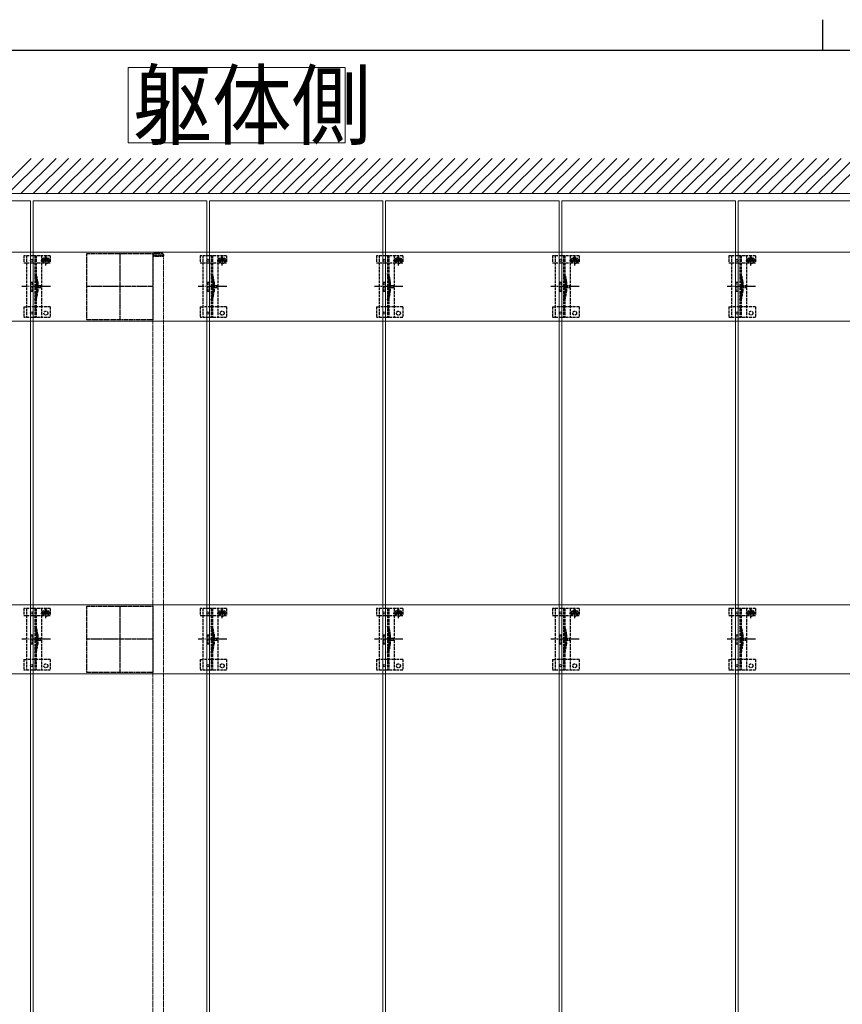
# Model space of a CAD drawing. Units: millimetres. Extents: x 175 to 5796, y 50 to 4056.
# Drawn here: x 2029 to 2963, y 2940 to 4056 of the extents above; entities that cross this region are included whole.
import ezdxf

# ---------------------------------------------------------------- set-up
doc = ezdxf.new("R2010")
doc.units = ezdxf.units.MM
doc.linetypes.add('YCENTER_1', pattern=[13, 10, -1, 1, -1])
doc.linetypes.add('YHIDDEN_1', pattern=[4, 3, -1])
for name, color, linetype, lineweight in [('FRAME', 3, 'Continuous', 30), ('USER1', 3, 'Continuous', 13), ('YKK_11', 7, 'Continuous', 30), ('YKK_11E', 7, 'Continuous', 13), ('YKK_12', 2, 'Continuous', 13), ('YKK_13', 4, 'Continuous', 30), ('YSS_K', 3, 'Continuous', 13)]:
    doc.layers.add(name, color=color, linetype=linetype, lineweight=lineweight)
doc.styles.add('text-b', font='extslim2.shx', dxfattribs={"width": 0.8, "bigfont": 'extfont2.shx'})

msp = doc.modelspace()

# ---------------------------------------------------------------- linework, layer by layer
at = {"layer": 'FRAME'}
for p, q in [((2940, 4056.5), (2940, 4021.5)), ((5670, 4021.5), (210, 4021.5))]:
    msp.add_line(p, q, dxfattribs=at)
at = {"layer": 'USER1', "linetype": 'Continuous', "ltscale": 0.5}
for p, q in [((2152.5, 3917), (2152.5, 4002.2)), ((2152.5, 4002.2), (2398.4, 4002.2)), ((2398.4, 4002.2), (2398.4, 3917)), ((2398.4, 3917), (2152.5, 3917))]:
    msp.add_line(p, q, dxfattribs=at)
at = {"layer": 'YKK_11', "linetype": 'YHIDDEN_1', "lineweight": -2, "ltscale": 0.5}
for p, q in [((2105.5, 3716.2), (2105.5, 3791.2)), ((2105.5, 3791.2), (2180.5, 3791.2)), ((2180.5, 3791.2), (2180.5, 3716.2)), ((2180.5, 3716.2), (2105.5, 3716.2)), ((2105.5, 3316.2), (2105.5, 3391.2)), ((2105.5, 3391.2), (2180.5, 3391.2)), ((2180.5, 3391.2), (2180.5, 3316.2)), ((2180.5, 3316.2), (2105.5, 3316.2))]:
    msp.add_line(p, q, dxfattribs=at)
at = {"layer": 'YKK_11', "linetype": 'YCENTER_1', "lineweight": -2, "ltscale": 0.5}
for p, q in [((2143, 3791.2), (2143, 3716.2)), ((2180.5, 3753.7), (2105.5, 3753.7)), ((2143, 3391.2), (2143, 3316.2)), ((2180.5, 3353.7), (2105.5, 3353.7))]:
    msp.add_line(p, q, dxfattribs=at)
at = {"layer": 'YKK_11E'}
for p, q in [((3638, 3792.7), (648, 3792.7)), ((648, 3714.7), (3638, 3714.7)), ((3638, 3392.7), (648, 3392.7)), ((648, 3314.7), (3638, 3314.7))]:
    msp.add_line(p, q, dxfattribs=at)
at = {"layer": 'YKK_12'}
for p, q in [((1844.5, 3851.2), (2041.5, 3851.2)), ((2041.5, 3851.2), (2041.5, 1861.2)), ((2044.5, 1861.2), (2044.5, 3851.2)), ((2044.5, 3851.2), (2241.5, 3851.2)), ((2241.5, 3851.2), (2241.5, 1861.2)), ((2244.5, 1861.2), (2244.5, 3851.2)), ((2244.5, 3851.2), (2441.5, 3851.2)), ((2441.5, 3851.2), (2441.5, 1861.2)), ((2444.5, 1861.2), (2444.5, 3851.2)), ((2444.5, 3851.2), (2641.5, 3851.2)), ((2641.5, 3851.2), (2641.5, 1861.2)), ((2644.5, 1861.2), (2644.5, 3851.2)), ((2644.5, 3851.2), (2841.5, 3851.2)), ((2841.5, 3851.2), (2841.5, 1861.2)), ((2844.5, 1861.2), (2844.5, 3851.2)), ((2844.5, 3851.2), (3041.5, 3851.2))]:
    msp.add_line(p, q, dxfattribs=at)
at = {"layer": 'YKK_12', "linetype": 'YHIDDEN_1', "ltscale": 0.5}
for p, q in [((2180.5, 3788.2), (2180.5, 1919.2)), ((2180.5, 3788.2), (2192.5, 3788.2)), ((2192.5, 3788.2), (2192.5, 1919.2))]:
    msp.add_line(p, q, dxfattribs=at)
at = {"layer": 'YKK_13', "linetype": 'YHIDDEN_1'}
for p, q in [((2034, 3788.7), (2034, 3780.9)), ((2064, 3788.7), (2034, 3788.7)), ((2037, 3788.7), (2037, 3718.7)), ((2046.5, 3788.7), (2046.5, 3718.7)), ((2048, 3788.7), (2048, 3718.7)), ((2054, 3788.7), (2054, 3718.7)), ((2059, 3777.8), (2059, 3789.3)), ((2064, 3788.7), (2064, 3780.9)), ((2234, 3788.7), (2234, 3780.9)), ((2264, 3788.7), (2234, 3788.7)), ((2237, 3788.7), (2237, 3718.7)), ((2246.5, 3788.7), (2246.5, 3718.7)), ((2248, 3788.7), (2248, 3718.7)), ((2254, 3788.7), (2254, 3718.7)), ((2259, 3777.8), (2259, 3789.3)), ((2264, 3788.7), (2264, 3780.9)), ((2434, 3788.7), (2434, 3780.9)), ((2464, 3788.7), (2434, 3788.7)), ((2437, 3788.7), (2437, 3718.7)), ((2446.5, 3788.7), (2446.5, 3718.7)), ((2448, 3788.7), (2448, 3718.7)), ((2454, 3788.7), (2454, 3718.7)), ((2459, 3777.8), (2459, 3789.3)), ((2464, 3788.7), (2464, 3780.9)), ((2634, 3788.7), (2634, 3780.9)), ((2664, 3788.7), (2634, 3788.7)), ((2637, 3788.7), (2637, 3718.7)), ((2646.5, 3788.7), (2646.5, 3718.7)), ((2648, 3788.7), (2648, 3718.7)), ((2654, 3788.7), (2654, 3718.7)), ((2659, 3777.8), (2659, 3789.3)), ((2664, 3788.7), (2664, 3780.9)), ((2834, 3788.7), (2834, 3780.9)), ((2864, 3788.7), (2834, 3788.7)), ((2837, 3788.7), (2837, 3718.7)), ((2846.5, 3788.7), (2846.5, 3718.7)), ((2848, 3788.7), (2848, 3718.7)), ((2854, 3788.7), (2854, 3718.7)), ((2859, 3777.8), (2859, 3789.3)), ((2864, 3788.7), (2864, 3780.9)), ((2034, 3780.9), (2037, 3780.9)), ((2037, 3780.9), (2054, 3780.9)), ((2053.2, 3783.5), (2064.7, 3783.5)), ((2054, 3780.9), (2056.7, 3780.9)), ((2056.7, 3783.7), (2056.7, 3780.9)), ((2057.7, 3784), (2056.9, 3784)), ((2056.9, 3784), (2056.9, 3783.1)), ((2056.9, 3783.1), (2057.7, 3783.1)), ((2059.4, 3785.6), (2058.6, 3785.6)), ((2058.6, 3785.6), (2058.6, 3784.8)), ((2058.6, 3782.3), (2058.6, 3781.5)), ((2058.6, 3781.5), (2059.4, 3781.5)), ((2059.4, 3784.8), (2059.4, 3785.6)), ((2059.4, 3781.5), (2059.4, 3782.3)), ((2061, 3784), (2060.2, 3784)), ((2060.2, 3783.1), (2061, 3783.1)), ((2061, 3783.1), (2061, 3784)), ((2061.2, 3783.7), (2061.2, 3780.9)), ((2061.2, 3780.9), (2064, 3780.9)), ((2234, 3780.9), (2237, 3780.9)), ((2237, 3780.9), (2254, 3780.9)), ((2253.2, 3783.5), (2264.7, 3783.5)), ((2254, 3780.9), (2256.7, 3780.9)), ((2256.7, 3783.7), (2256.7, 3780.9)), ((2257.7, 3784), (2256.9, 3784)), ((2256.9, 3784), (2256.9, 3783.1)), ((2256.9, 3783.1), (2257.7, 3783.1)), ((2259.4, 3785.6), (2258.6, 3785.6)), ((2258.6, 3785.6), (2258.6, 3784.8)), ((2258.6, 3782.3), (2258.6, 3781.5)), ((2258.6, 3781.5), (2259.4, 3781.5)), ((2259.4, 3784.8), (2259.4, 3785.6)), ((2259.4, 3781.5), (2259.4, 3782.3)), ((2261, 3784), (2260.2, 3784)), ((2260.2, 3783.1), (2261, 3783.1)), ((2261, 3783.1), (2261, 3784)), ((2261.2, 3783.7), (2261.2, 3780.9)), ((2261.2, 3780.9), (2264, 3780.9)), ((2434, 3780.9), (2437, 3780.9)), ((2437, 3780.9), (2454, 3780.9)), ((2453.2, 3783.5), (2464.7, 3783.5)), ((2454, 3780.9), (2456.7, 3780.9)), ((2456.7, 3783.7), (2456.7, 3780.9)), ((2457.7, 3784), (2456.9, 3784)), ((2456.9, 3784), (2456.9, 3783.1)), ((2456.9, 3783.1), (2457.7, 3783.1)), ((2459.4, 3785.6), (2458.6, 3785.6)), ((2458.6, 3785.6), (2458.6, 3784.8)), ((2458.6, 3782.3), (2458.6, 3781.5)), ((2458.6, 3781.5), (2459.4, 3781.5)), ((2459.4, 3784.8), (2459.4, 3785.6)), ((2459.4, 3781.5), (2459.4, 3782.3)), ((2461, 3784), (2460.2, 3784)), ((2460.2, 3783.1), (2461, 3783.1)), ((2461, 3783.1), (2461, 3784)), ((2461.2, 3783.7), (2461.2, 3780.9)), ((2461.2, 3780.9), (2464, 3780.9)), ((2634, 3780.9), (2637, 3780.9)), ((2637, 3780.9), (2654, 3780.9)), ((2653.2, 3783.5), (2664.7, 3783.5)), ((2654, 3780.9), (2656.7, 3780.9)), ((2656.7, 3783.7), (2656.7, 3780.9)), ((2657.7, 3784), (2656.9, 3784)), ((2656.9, 3784), (2656.9, 3783.1)), ((2656.9, 3783.1), (2657.7, 3783.1)), ((2659.4, 3785.6), (2658.6, 3785.6)), ((2658.6, 3785.6), (2658.6, 3784.8)), ((2658.6, 3782.3), (2658.6, 3781.5)), ((2658.6, 3781.5), (2659.4, 3781.5)), ((2659.4, 3784.8), (2659.4, 3785.6)), ((2659.4, 3781.5), (2659.4, 3782.3)), ((2661, 3784), (2660.2, 3784)), ((2660.2, 3783.1), (2661, 3783.1)), ((2661, 3783.1), (2661, 3784)), ((2661.2, 3783.7), (2661.2, 3780.9)), ((2661.2, 3780.9), (2664, 3780.9)), ((2834, 3780.9), (2837, 3780.9)), ((2837, 3780.9), (2854, 3780.9)), ((2853.2, 3783.5), (2864.7, 3783.5)), ((2854, 3780.9), (2856.7, 3780.9)), ((2856.7, 3783.7), (2856.7, 3780.9)), ((2857.7, 3784), (2856.9, 3784)), ((2856.9, 3784), (2856.9, 3783.1)), ((2856.9, 3783.1), (2857.7, 3783.1)), ((2859.4, 3785.6), (2858.6, 3785.6)), ((2858.6, 3785.6), (2858.6, 3784.8)), ((2858.6, 3782.3), (2858.6, 3781.5)), ((2858.6, 3781.5), (2859.4, 3781.5)), ((2859.4, 3784.8), (2859.4, 3785.6)), ((2859.4, 3781.5), (2859.4, 3782.3)), ((2861, 3784), (2860.2, 3784)), ((2860.2, 3783.1), (2861, 3783.1)), ((2861, 3783.1), (2861, 3784)), ((2861.2, 3783.7), (2861.2, 3780.9)), ((2861.2, 3780.9), (2864, 3780.9)), ((2042, 3758.7), (2042, 3748.7)), ((2042, 3758.7), (2044, 3758.7)), ((2044, 3758.7), (2044, 3748.7)), ((2048.3, 3758.8), (2048.3, 3748.6)), ((2049.8, 3759), (2049.8, 3748.3)), ((2242, 3758.7), (2242, 3748.7)), ((2242, 3758.7), (2244, 3758.7)), ((2244, 3758.7), (2244, 3748.7)), ((2248.3, 3758.8), (2248.3, 3748.6)), ((2249.8, 3759), (2249.8, 3748.3)), ((2442, 3758.7), (2442, 3748.7)), ((2442, 3758.7), (2444, 3758.7)), ((2444, 3758.7), (2444, 3748.7)), ((2448.3, 3758.8), (2448.3, 3748.6)), ((2449.8, 3759), (2449.8, 3748.3)), ((2642, 3758.7), (2642, 3748.7)), ((2642, 3758.7), (2644, 3758.7)), ((2644, 3758.7), (2644, 3748.7)), ((2648.3, 3758.8), (2648.3, 3748.6)), ((2649.8, 3759), (2649.8, 3748.3)), ((2842, 3758.7), (2842, 3748.7)), ((2842, 3758.7), (2844, 3758.7)), ((2844, 3758.7), (2844, 3748.7)), ((2848.3, 3758.8), (2848.3, 3748.6)), ((2849.8, 3759), (2849.8, 3748.3)), ((2042, 3748.7), (2044, 3748.7)), ((2242, 3748.7), (2244, 3748.7)), ((2442, 3748.7), (2444, 3748.7)), ((2642, 3748.7), (2644, 3748.7)), ((2842, 3748.7), (2844, 3748.7)), ((2034, 3730.7), (2034, 3718.7)), ((2034, 3730.7), (2037, 3730.7)), ((2054, 3730.7), (2037, 3730.7)), ((2064, 3730.7), (2054, 3730.7)), ((2064, 3730.7), (2064, 3718.7)), ((2234, 3730.7), (2234, 3718.7)), ((2234, 3730.7), (2237, 3730.7)), ((2254, 3730.7), (2237, 3730.7)), ((2264, 3730.7), (2254, 3730.7)), ((2264, 3730.7), (2264, 3718.7)), ((2434, 3730.7), (2434, 3718.7)), ((2434, 3730.7), (2437, 3730.7)), ((2454, 3730.7), (2437, 3730.7)), ((2464, 3730.7), (2454, 3730.7)), ((2464, 3730.7), (2464, 3718.7)), ((2634, 3730.7), (2634, 3718.7)), ((2634, 3730.7), (2637, 3730.7)), ((2654, 3730.7), (2637, 3730.7)), ((2664, 3730.7), (2654, 3730.7)), ((2664, 3730.7), (2664, 3718.7)), ((2834, 3730.7), (2834, 3718.7)), ((2834, 3730.7), (2837, 3730.7)), ((2854, 3730.7), (2837, 3730.7)), ((2864, 3730.7), (2854, 3730.7)), ((2864, 3730.7), (2864, 3718.7)), ((2064, 3718.7), (2034, 3718.7)), ((2264, 3718.7), (2234, 3718.7)), ((2464, 3718.7), (2434, 3718.7)), ((2664, 3718.7), (2634, 3718.7)), ((2864, 3718.7), (2834, 3718.7)), ((2034, 3388.7), (2034, 3380.9)), ((2064, 3388.7), (2034, 3388.7)), ((2037, 3388.7), (2037, 3318.7)), ((2046.5, 3388.7), (2046.5, 3318.7)), ((2048, 3388.7), (2048, 3318.7)), ((2054, 3388.7), (2054, 3318.7)), ((2057.7, 3384), (2056.9, 3384)), ((2056.9, 3384), (2056.9, 3383.1)), ((2059.4, 3385.6), (2058.6, 3385.6)), ((2058.6, 3385.6), (2058.6, 3384.8)), ((2059, 3377.8), (2059, 3389.3)), ((2059.4, 3384.8), (2059.4, 3385.6)), ((2061, 3384), (2060.2, 3384)), ((2061, 3383.1), (2061, 3384)), ((2064, 3388.7), (2064, 3380.9)), ((2234, 3388.7), (2234, 3380.9)), ((2264, 3388.7), (2234, 3388.7)), ((2237, 3388.7), (2237, 3318.7)), ((2246.5, 3388.7), (2246.5, 3318.7)), ((2248, 3388.7), (2248, 3318.7)), ((2254, 3388.7), (2254, 3318.7)), ((2257.7, 3384), (2256.9, 3384)), ((2256.9, 3384), (2256.9, 3383.1)), ((2259.4, 3385.6), (2258.6, 3385.6)), ((2258.6, 3385.6), (2258.6, 3384.8)), ((2259, 3377.8), (2259, 3389.3)), ((2259.4, 3384.8), (2259.4, 3385.6)), ((2261, 3384), (2260.2, 3384)), ((2261, 3383.1), (2261, 3384)), ((2264, 3388.7), (2264, 3380.9)), ((2434, 3388.7), (2434, 3380.9)), ((2464, 3388.7), (2434, 3388.7)), ((2437, 3388.7), (2437, 3318.7)), ((2446.5, 3388.7), (2446.5, 3318.7)), ((2448, 3388.7), (2448, 3318.7)), ((2454, 3388.7), (2454, 3318.7)), ((2457.7, 3384), (2456.9, 3384)), ((2456.9, 3384), (2456.9, 3383.1)), ((2459.4, 3385.6), (2458.6, 3385.6)), ((2458.6, 3385.6), (2458.6, 3384.8)), ((2459, 3377.8), (2459, 3389.3)), ((2459.4, 3384.8), (2459.4, 3385.6)), ((2461, 3384), (2460.2, 3384)), ((2461, 3383.1), (2461, 3384)), ((2464, 3388.7), (2464, 3380.9)), ((2634, 3388.7), (2634, 3380.9)), ((2664, 3388.7), (2634, 3388.7)), ((2637, 3388.7), (2637, 3318.7)), ((2646.5, 3388.7), (2646.5, 3318.7)), ((2648, 3388.7), (2648, 3318.7)), ((2654, 3388.7), (2654, 3318.7)), ((2657.7, 3384), (2656.9, 3384)), ((2656.9, 3384), (2656.9, 3383.1)), ((2659.4, 3385.6), (2658.6, 3385.6)), ((2658.6, 3385.6), (2658.6, 3384.8)), ((2659, 3377.8), (2659, 3389.3)), ((2659.4, 3384.8), (2659.4, 3385.6)), ((2661, 3384), (2660.2, 3384)), ((2661, 3383.1), (2661, 3384)), ((2664, 3388.7), (2664, 3380.9)), ((2834, 3388.7), (2834, 3380.9)), ((2864, 3388.7), (2834, 3388.7)), ((2837, 3388.7), (2837, 3318.7)), ((2846.5, 3388.7), (2846.5, 3318.7)), ((2848, 3388.7), (2848, 3318.7)), ((2854, 3388.7), (2854, 3318.7)), ((2857.7, 3384), (2856.9, 3384)), ((2856.9, 3384), (2856.9, 3383.1)), ((2859.4, 3385.6), (2858.6, 3385.6)), ((2858.6, 3385.6), (2858.6, 3384.8)), ((2859, 3377.8), (2859, 3389.3)), ((2859.4, 3384.8), (2859.4, 3385.6)), ((2861, 3384), (2860.2, 3384)), ((2861, 3383.1), (2861, 3384)), ((2864, 3388.7), (2864, 3380.9)), ((2034, 3380.9), (2037, 3380.9)), ((2037, 3380.9), (2054, 3380.9)), ((2053.2, 3383.5), (2064.7, 3383.5)), ((2054, 3380.9), (2056.7, 3380.9)), ((2056.7, 3383.7), (2056.7, 3380.9)), ((2056.9, 3383.1), (2057.7, 3383.1)), ((2058.6, 3382.3), (2058.6, 3381.5)), ((2058.6, 3381.5), (2059.4, 3381.5)), ((2059.4, 3381.5), (2059.4, 3382.3)), ((2060.2, 3383.1), (2061, 3383.1)), ((2061.2, 3383.7), (2061.2, 3380.9)), ((2061.2, 3380.9), (2064, 3380.9)), ((2234, 3380.9), (2237, 3380.9)), ((2237, 3380.9), (2254, 3380.9)), ((2253.2, 3383.5), (2264.7, 3383.5)), ((2254, 3380.9), (2256.7, 3380.9)), ((2256.7, 3383.7), (2256.7, 3380.9)), ((2256.9, 3383.1), (2257.7, 3383.1)), ((2258.6, 3382.3), (2258.6, 3381.5)), ((2258.6, 3381.5), (2259.4, 3381.5)), ((2259.4, 3381.5), (2259.4, 3382.3)), ((2260.2, 3383.1), (2261, 3383.1)), ((2261.2, 3383.7), (2261.2, 3380.9)), ((2261.2, 3380.9), (2264, 3380.9)), ((2434, 3380.9), (2437, 3380.9)), ((2437, 3380.9), (2454, 3380.9)), ((2453.2, 3383.5), (2464.7, 3383.5)), ((2454, 3380.9), (2456.7, 3380.9)), ((2456.7, 3383.7), (2456.7, 3380.9)), ((2456.9, 3383.1), (2457.7, 3383.1)), ((2458.6, 3382.3), (2458.6, 3381.5)), ((2458.6, 3381.5), (2459.4, 3381.5)), ((2459.4, 3381.5), (2459.4, 3382.3)), ((2460.2, 3383.1), (2461, 3383.1)), ((2461.2, 3383.7), (2461.2, 3380.9)), ((2461.2, 3380.9), (2464, 3380.9)), ((2634, 3380.9), (2637, 3380.9)), ((2637, 3380.9), (2654, 3380.9)), ((2653.2, 3383.5), (2664.7, 3383.5)), ((2654, 3380.9), (2656.7, 3380.9)), ((2656.7, 3383.7), (2656.7, 3380.9)), ((2656.9, 3383.1), (2657.7, 3383.1)), ((2658.6, 3382.3), (2658.6, 3381.5)), ((2658.6, 3381.5), (2659.4, 3381.5)), ((2659.4, 3381.5), (2659.4, 3382.3)), ((2660.2, 3383.1), (2661, 3383.1)), ((2661.2, 3383.7), (2661.2, 3380.9)), ((2661.2, 3380.9), (2664, 3380.9)), ((2834, 3380.9), (2837, 3380.9)), ((2837, 3380.9), (2854, 3380.9)), ((2853.2, 3383.5), (2864.7, 3383.5)), ((2854, 3380.9), (2856.7, 3380.9)), ((2856.7, 3383.7), (2856.7, 3380.9)), ((2856.9, 3383.1), (2857.7, 3383.1)), ((2858.6, 3382.3), (2858.6, 3381.5)), ((2858.6, 3381.5), (2859.4, 3381.5)), ((2859.4, 3381.5), (2859.4, 3382.3)), ((2860.2, 3383.1), (2861, 3383.1)), ((2861.2, 3383.7), (2861.2, 3380.9)), ((2861.2, 3380.9), (2864, 3380.9)), ((2042, 3358.7), (2042, 3348.7)), ((2042, 3358.7), (2044, 3358.7)), ((2044, 3358.7), (2044, 3348.7)), ((2048.3, 3358.8), (2048.3, 3348.6)), ((2049.8, 3359), (2049.8, 3348.3)), ((2242, 3358.7), (2242, 3348.7)), ((2242, 3358.7), (2244, 3358.7)), ((2244, 3358.7), (2244, 3348.7)), ((2248.3, 3358.8), (2248.3, 3348.6)), ((2249.8, 3359), (2249.8, 3348.3)), ((2442, 3358.7), (2442, 3348.7)), ((2442, 3358.7), (2444, 3358.7)), ((2444, 3358.7), (2444, 3348.7)), ((2448.3, 3358.8), (2448.3, 3348.6)), ((2449.8, 3359), (2449.8, 3348.3)), ((2642, 3358.7), (2642, 3348.7)), ((2642, 3358.7), (2644, 3358.7)), ((2644, 3358.7), (2644, 3348.7)), ((2648.3, 3358.8), (2648.3, 3348.6)), ((2649.8, 3359), (2649.8, 3348.3)), ((2842, 3358.7), (2842, 3348.7)), ((2842, 3358.7), (2844, 3358.7)), ((2844, 3358.7), (2844, 3348.7)), ((2848.3, 3358.8), (2848.3, 3348.6)), ((2849.8, 3359), (2849.8, 3348.3)), ((2042, 3348.7), (2044, 3348.7)), ((2242, 3348.7), (2244, 3348.7)), ((2442, 3348.7), (2444, 3348.7)), ((2642, 3348.7), (2644, 3348.7)), ((2842, 3348.7), (2844, 3348.7)), ((2034, 3330.7), (2034, 3318.7)), ((2034, 3330.7), (2037, 3330.7)), ((2054, 3330.7), (2037, 3330.7)), ((2064, 3330.7), (2054, 3330.7)), ((2064, 3330.7), (2064, 3318.7)), ((2234, 3330.7), (2234, 3318.7)), ((2234, 3330.7), (2237, 3330.7)), ((2254, 3330.7), (2237, 3330.7)), ((2264, 3330.7), (2254, 3330.7)), ((2264, 3330.7), (2264, 3318.7)), ((2434, 3330.7), (2434, 3318.7)), ((2434, 3330.7), (2437, 3330.7)), ((2454, 3330.7), (2437, 3330.7)), ((2464, 3330.7), (2454, 3330.7)), ((2464, 3330.7), (2464, 3318.7)), ((2634, 3330.7), (2634, 3318.7)), ((2634, 3330.7), (2637, 3330.7)), ((2654, 3330.7), (2637, 3330.7)), ((2664, 3330.7), (2654, 3330.7)), ((2664, 3330.7), (2664, 3318.7)), ((2834, 3330.7), (2834, 3318.7)), ((2834, 3330.7), (2837, 3330.7)), ((2854, 3330.7), (2837, 3330.7)), ((2864, 3330.7), (2854, 3330.7)), ((2864, 3330.7), (2864, 3318.7)), ((2064, 3318.7), (2034, 3318.7)), ((2264, 3318.7), (2234, 3318.7)), ((2464, 3318.7), (2434, 3318.7)), ((2664, 3318.7), (2634, 3318.7)), ((2864, 3318.7), (2834, 3318.7))]:
    msp.add_line(p, q, dxfattribs=at)
at = {"layer": 'YKK_13', "linetype": 'YHIDDEN_1', "ltscale": 0.5}
for p, q in [((2180.5, 3789.7), (2180.5, 3788.2)), ((2180.5, 3788.2), (2192.7, 3788.2)), ((2181.5, 3789.7), (2191.7, 3789.7)), ((2191.2, 3791.2), (2182, 3791.2)), ((2192.7, 3788.2), (2192.7, 3789.7)), ((2049.9, 3755.8), (2046.2, 3753.7)), ((2049.9, 3751.6), (2046.2, 3753.7)), ((2049.9, 3754.7), (2049.9, 3755.8)), ((2053.4, 3754.7), (2049.9, 3754.7)), ((2049.9, 3751.6), (2049.9, 3752.6)), ((2049.9, 3752.6), (2053.4, 3752.6)), ((2053.4, 3752.6), (2053.4, 3754.7)), ((2249.9, 3755.8), (2246.2, 3753.7)), ((2249.9, 3751.6), (2246.2, 3753.7)), ((2249.9, 3754.7), (2249.9, 3755.8)), ((2253.4, 3754.7), (2249.9, 3754.7)), ((2249.9, 3751.6), (2249.9, 3752.6)), ((2249.9, 3752.6), (2253.4, 3752.6)), ((2253.4, 3752.6), (2253.4, 3754.7)), ((2449.9, 3755.8), (2446.2, 3753.7)), ((2449.9, 3751.6), (2446.2, 3753.7)), ((2449.9, 3754.7), (2449.9, 3755.8)), ((2453.4, 3754.7), (2449.9, 3754.7)), ((2449.9, 3751.6), (2449.9, 3752.6)), ((2449.9, 3752.6), (2453.4, 3752.6)), ((2453.4, 3752.6), (2453.4, 3754.7)), ((2649.9, 3755.8), (2646.2, 3753.7)), ((2649.9, 3751.6), (2646.2, 3753.7)), ((2649.9, 3754.7), (2649.9, 3755.8)), ((2653.4, 3754.7), (2649.9, 3754.7)), ((2649.9, 3751.6), (2649.9, 3752.6)), ((2649.9, 3752.6), (2653.4, 3752.6)), ((2653.4, 3752.6), (2653.4, 3754.7)), ((2849.9, 3755.8), (2846.2, 3753.7)), ((2849.9, 3751.6), (2846.2, 3753.7)), ((2849.9, 3754.7), (2849.9, 3755.8)), ((2853.4, 3754.7), (2849.9, 3754.7)), ((2849.9, 3751.6), (2849.9, 3752.6)), ((2849.9, 3752.6), (2853.4, 3752.6)), ((2853.4, 3752.6), (2853.4, 3754.7)), ((2048, 3728.5), (2046.5, 3728.5)), ((2248, 3728.5), (2246.5, 3728.5)), ((2448, 3728.5), (2446.5, 3728.5)), ((2648, 3728.5), (2646.5, 3728.5)), ((2848, 3728.5), (2846.5, 3728.5)), ((2049.9, 3355.8), (2046.2, 3353.7)), ((2049.9, 3351.6), (2046.2, 3353.7)), ((2049.9, 3354.7), (2049.9, 3355.8)), ((2053.4, 3354.7), (2049.9, 3354.7)), ((2049.9, 3351.6), (2049.9, 3352.6)), ((2049.9, 3352.6), (2053.4, 3352.6)), ((2053.4, 3352.6), (2053.4, 3354.7)), ((2249.9, 3355.8), (2246.2, 3353.7)), ((2249.9, 3351.6), (2246.2, 3353.7)), ((2249.9, 3354.7), (2249.9, 3355.8)), ((2253.4, 3354.7), (2249.9, 3354.7)), ((2249.9, 3351.6), (2249.9, 3352.6)), ((2249.9, 3352.6), (2253.4, 3352.6)), ((2253.4, 3352.6), (2253.4, 3354.7)), ((2449.9, 3355.8), (2446.2, 3353.7)), ((2449.9, 3351.6), (2446.2, 3353.7)), ((2449.9, 3354.7), (2449.9, 3355.8)), ((2453.4, 3354.7), (2449.9, 3354.7)), ((2449.9, 3351.6), (2449.9, 3352.6)), ((2449.9, 3352.6), (2453.4, 3352.6)), ((2453.4, 3352.6), (2453.4, 3354.7)), ((2649.9, 3355.8), (2646.2, 3353.7)), ((2649.9, 3351.6), (2646.2, 3353.7)), ((2649.9, 3354.7), (2649.9, 3355.8)), ((2653.4, 3354.7), (2649.9, 3354.7)), ((2649.9, 3351.6), (2649.9, 3352.6)), ((2649.9, 3352.6), (2653.4, 3352.6)), ((2653.4, 3352.6), (2653.4, 3354.7)), ((2849.9, 3355.8), (2846.2, 3353.7)), ((2849.9, 3351.6), (2846.2, 3353.7)), ((2849.9, 3354.7), (2849.9, 3355.8)), ((2853.4, 3354.7), (2849.9, 3354.7)), ((2849.9, 3351.6), (2849.9, 3352.6)), ((2849.9, 3352.6), (2853.4, 3352.6)), ((2853.4, 3352.6), (2853.4, 3354.7)), ((2048, 3328.5), (2046.5, 3328.5)), ((2248, 3328.5), (2246.5, 3328.5)), ((2448, 3328.5), (2446.5, 3328.5)), ((2648, 3328.5), (2646.5, 3328.5)), ((2848, 3328.5), (2846.5, 3328.5))]:
    msp.add_line(p, q, dxfattribs=at)
at = {"layer": 'YKK_13', "linetype": 'YCENTER_1'}
for p, q in [((2064.2, 3753.7), (2031.9, 3753.7)), ((2264.2, 3753.7), (2231.9, 3753.7)), ((2464.2, 3753.7), (2431.9, 3753.7)), ((2664.2, 3753.7), (2631.9, 3753.7)), ((2864.2, 3753.7), (2831.9, 3753.7)), ((2064.2, 3353.7), (2031.9, 3353.7)), ((2264.2, 3353.7), (2231.9, 3353.7)), ((2464.2, 3353.7), (2431.9, 3353.7)), ((2664.2, 3353.7), (2631.9, 3353.7)), ((2864.2, 3353.7), (2831.9, 3353.7))]:
    msp.add_line(p, q, dxfattribs=at)
at = {"layer": 'YKK_13', "linetype": 'YHIDDEN_1'}
for centre, radius in [((2059, 3783.5), 3.75), ((2259, 3783.5), 3.75), ((2459, 3783.5), 3.75), ((2659, 3783.5), 3.75), ((2859, 3783.5), 3.75), ((2059, 3723.7), 2.25), ((2259, 3723.7), 2.25), ((2459, 3723.7), 2.25), ((2659, 3723.7), 2.25), ((2859, 3723.7), 2.25), ((2059, 3383.5), 3.75), ((2259, 3383.5), 3.75), ((2459, 3383.5), 3.75), ((2659, 3383.5), 3.75), ((2859, 3383.5), 3.75), ((2059, 3323.7), 2.25), ((2259, 3323.7), 2.25), ((2459, 3323.7), 2.25), ((2659, 3323.7), 2.25), ((2859, 3323.7), 2.25)]:
    msp.add_circle(centre, radius, dxfattribs=at)
at = {"layer": 'YKK_13'}
for centre in [(2043, 3783.7), (2243, 3783.7), (2443, 3783.7), (2643, 3783.7), (2843, 3783.7), (2043, 3723.7), (2243, 3723.7), (2443, 3723.7), (2643, 3723.7), (2843, 3723.7), (2043, 3383.7), (2243, 3383.7), (2443, 3383.7), (2643, 3383.7), (2843, 3383.7), (2043, 3323.7), (2243, 3323.7), (2443, 3323.7), (2643, 3323.7), (2843, 3323.7)]:
    msp.add_circle(centre, 1.35, dxfattribs=at)
at = {"layer": 'YKK_13', "linetype": 'YHIDDEN_1'}
for centre, radius, start, end in [((2059, 3783.7), 2.25, 0, 180), ((2259, 3783.7), 2.25, 0, 180), ((2459, 3783.7), 2.25, 0, 180), ((2659, 3783.7), 2.25, 0, 180), ((2859, 3783.7), 2.25, 0, 180), ((2057.7, 3784.8), 0.82, 270, 0), ((2057.7, 3782.3), 0.82, 0, 90), ((2060.2, 3784.8), 0.82, 180, 270), ((2060.2, 3782.3), 0.82, 90, 180), ((2257.7, 3784.8), 0.82, 270, 0), ((2257.7, 3782.3), 0.82, 0, 90), ((2260.2, 3784.8), 0.82, 180, 270), ((2260.2, 3782.3), 0.82, 90, 180), ((2457.7, 3784.8), 0.82, 270, 0), ((2457.7, 3782.3), 0.82, 0, 90), ((2460.2, 3784.8), 0.82, 180, 270), ((2460.2, 3782.3), 0.82, 90, 180), ((2657.7, 3784.8), 0.82, 270, 0), ((2657.7, 3782.3), 0.82, 0, 90), ((2660.2, 3784.8), 0.82, 180, 270), ((2660.2, 3782.3), 0.82, 90, 180), ((2857.7, 3784.8), 0.82, 270, 0), ((2857.7, 3782.3), 0.82, 0, 90), ((2860.2, 3784.8), 0.82, 180, 270), ((2860.2, 3782.3), 0.82, 90, 180), ((2000, 3754.7), 48.5, 5.3763, 16.4755), ((2000, 3754.7), 50, 5.1179, 16.2248), ((2200, 3754.7), 48.5, 5.3763, 16.4755), ((2200, 3754.7), 50, 5.1179, 16.2248), ((2400, 3754.7), 48.5, 5.3763, 16.4755), ((2400, 3754.7), 50, 5.1179, 16.2248), ((2600, 3754.7), 48.5, 5.3763, 16.4755), ((2600, 3754.7), 50, 5.1179, 16.2248), ((2800, 3754.7), 48.5, 5.3763, 16.4755), ((2800, 3754.7), 50, 5.1179, 16.2248), ((2043.3, 3758.8), 5, 0, 5.3763), ((2047.8, 3759), 2, 0, 5.1179), ((2243.3, 3758.8), 5, 0, 5.3763), ((2247.8, 3759), 2, 0, 5.1179), ((2443.3, 3758.8), 5, 0, 5.3763), ((2447.8, 3759), 2, 0, 5.1179), ((2643.3, 3758.8), 5, 0, 5.3763), ((2647.8, 3759), 2, 0, 5.1179), ((2843.3, 3758.8), 5, 0, 5.3763), ((2847.8, 3759), 2, 0, 5.1179), ((2000, 3752.6), 48.5, 343.5245, 354.6237), ((2000, 3752.6), 50, 343.7752, 354.8821), ((2043.3, 3748.6), 5, 354.6237, 0), ((2047.8, 3748.3), 2, 354.8821, 0), ((2200, 3752.6), 48.5, 343.5245, 354.6237), ((2200, 3752.6), 50, 343.7752, 354.8821), ((2243.3, 3748.6), 5, 354.6237, 0), ((2247.8, 3748.3), 2, 354.8821, 0), ((2400, 3752.6), 48.5, 343.5245, 354.6237), ((2400, 3752.6), 50, 343.7752, 354.8821), ((2443.3, 3748.6), 5, 354.6237, 0), ((2447.8, 3748.3), 2, 354.8821, 0), ((2600, 3752.6), 48.5, 343.5245, 354.6237), ((2600, 3752.6), 50, 343.7752, 354.8821), ((2643.3, 3748.6), 5, 354.6237, 0), ((2647.8, 3748.3), 2, 354.8821, 0), ((2800, 3752.6), 48.5, 343.5245, 354.6237), ((2800, 3752.6), 50, 343.7752, 354.8821), ((2843.3, 3748.6), 5, 354.6237, 0), ((2847.8, 3748.3), 2, 354.8821, 0), ((2059, 3383.7), 2.25, 0, 180), ((2057.7, 3384.8), 0.82, 270, 0), ((2060.2, 3384.8), 0.82, 180, 270), ((2259, 3383.7), 2.25, 0, 180), ((2257.7, 3384.8), 0.82, 270, 0), ((2260.2, 3384.8), 0.82, 180, 270), ((2459, 3383.7), 2.25, 0, 180), ((2457.7, 3384.8), 0.82, 270, 0), ((2460.2, 3384.8), 0.82, 180, 270), ((2659, 3383.7), 2.25, 0, 180), ((2657.7, 3384.8), 0.82, 270, 0), ((2660.2, 3384.8), 0.82, 180, 270), ((2859, 3383.7), 2.25, 0, 180), ((2857.7, 3384.8), 0.82, 270, 0), ((2860.2, 3384.8), 0.82, 180, 270), ((2057.7, 3382.3), 0.82, 0, 90), ((2060.2, 3382.3), 0.82, 90, 180), ((2257.7, 3382.3), 0.82, 0, 90), ((2260.2, 3382.3), 0.82, 90, 180), ((2457.7, 3382.3), 0.82, 0, 90), ((2460.2, 3382.3), 0.82, 90, 180), ((2657.7, 3382.3), 0.82, 0, 90), ((2660.2, 3382.3), 0.82, 90, 180), ((2857.7, 3382.3), 0.82, 0, 90), ((2860.2, 3382.3), 0.82, 90, 180), ((2000, 3354.7), 48.5, 5.3763, 16.4755), ((2000, 3354.7), 50, 5.1179, 16.2248), ((2200, 3354.7), 48.5, 5.3763, 16.4755), ((2200, 3354.7), 50, 5.1179, 16.2248), ((2400, 3354.7), 48.5, 5.3763, 16.4755), ((2400, 3354.7), 50, 5.1179, 16.2248), ((2600, 3354.7), 48.5, 5.3763, 16.4755), ((2600, 3354.7), 50, 5.1179, 16.2248), ((2800, 3354.7), 48.5, 5.3763, 16.4755), ((2800, 3354.7), 50, 5.1179, 16.2248), ((2043.3, 3358.8), 5, 0, 5.3763), ((2047.8, 3359), 2, 0, 5.1179), ((2243.3, 3358.8), 5, 0, 5.3763), ((2247.8, 3359), 2, 0, 5.1179), ((2443.3, 3358.8), 5, 0, 5.3763), ((2447.8, 3359), 2, 0, 5.1179), ((2643.3, 3358.8), 5, 0, 5.3763), ((2647.8, 3359), 2, 0, 5.1179), ((2843.3, 3358.8), 5, 0, 5.3763), ((2847.8, 3359), 2, 0, 5.1179), ((2000, 3352.6), 48.5, 343.5245, 354.6237), ((2000, 3352.6), 50, 343.7752, 354.8821), ((2043.3, 3348.6), 5, 354.6237, 0), ((2047.8, 3348.3), 2, 354.8821, 0), ((2200, 3352.6), 48.5, 343.5245, 354.6237), ((2200, 3352.6), 50, 343.7752, 354.8821), ((2243.3, 3348.6), 5, 354.6237, 0), ((2247.8, 3348.3), 2, 354.8821, 0), ((2400, 3352.6), 48.5, 343.5245, 354.6237), ((2400, 3352.6), 50, 343.7752, 354.8821), ((2443.3, 3348.6), 5, 354.6237, 0), ((2447.8, 3348.3), 2, 354.8821, 0), ((2600, 3352.6), 48.5, 343.5245, 354.6237), ((2600, 3352.6), 50, 343.7752, 354.8821), ((2643.3, 3348.6), 5, 354.6237, 0), ((2647.8, 3348.3), 2, 354.8821, 0), ((2800, 3352.6), 48.5, 343.5245, 354.6237), ((2800, 3352.6), 50, 343.7752, 354.8821), ((2843.3, 3348.6), 5, 354.6237, 0), ((2847.8, 3348.3), 2, 354.8821, 0)]:
    msp.add_arc(centre, radius, start, end, dxfattribs=at)
at = {"layer": 'YKK_13', "linetype": 'YHIDDEN_1', "ltscale": 0.5}
for centre, radius, start, end in [((2182, 3789.7), 1.5, 90, 180), ((2181.5, 3788.7), 1, 90, 180), ((2191.2, 3789.7), 1.5, 0, 90), ((2191.7, 3788.7), 1, 0, 90)]:
    msp.add_arc(centre, radius, start, end, dxfattribs=at)
at = {"layer": 'YSS_K'}
for p, q in [((2002.2, 3859.2), (2042.2, 3899.2)), ((2016.4, 3859.2), (2056.4, 3899.2)), ((2030.5, 3859.2), (2070.5, 3899.2)), ((2044.6, 3859.2), (2084.6, 3899.2)), ((2058.8, 3859.2), (2098.8, 3899.2)), ((2072.9, 3859.2), (2112.9, 3899.2)), ((2087.1, 3859.2), (2127.1, 3899.2)), ((2101.2, 3859.2), (2141.2, 3899.2)), ((2115.3, 3859.2), (2155.3, 3899.2)), ((2129.5, 3859.2), (2169.5, 3899.2)), ((2143.6, 3859.2), (2183.6, 3899.2)), ((2157.8, 3859.2), (2197.8, 3899.2)), ((2171.9, 3859.2), (2211.9, 3899.2)), ((2186.1, 3859.2), (2226.1, 3899.2)), ((2200.2, 3859.2), (2240.2, 3899.2)), ((2214.3, 3859.2), (2254.3, 3899.2)), ((2228.5, 3859.2), (2268.5, 3899.2)), ((2242.6, 3859.2), (2282.6, 3899.2)), ((2256.8, 3859.2), (2296.8, 3899.2)), ((2270.9, 3859.2), (2310.9, 3899.2)), ((2285.1, 3859.2), (2325.1, 3899.2)), ((2299.2, 3859.2), (2339.2, 3899.2)), ((2313.3, 3859.2), (2353.3, 3899.2)), ((2327.5, 3859.2), (2367.5, 3899.2)), ((2341.6, 3859.2), (2381.6, 3899.2)), ((2355.8, 3859.2), (2395.8, 3899.2)), ((2369.9, 3859.2), (2409.9, 3899.2)), ((2384, 3859.2), (2424, 3899.2)), ((2398.2, 3859.2), (2438.2, 3899.2)), ((2412.3, 3859.2), (2452.3, 3899.2)), ((2426.5, 3859.2), (2466.5, 3899.2)), ((2440.6, 3859.2), (2480.6, 3899.2)), ((2454.8, 3859.2), (2494.8, 3899.2)), ((2468.9, 3859.2), (2508.9, 3899.2)), ((2483, 3859.2), (2523, 3899.2)), ((2497.2, 3859.2), (2537.2, 3899.2)), ((2511.3, 3859.2), (2551.3, 3899.2)), ((2525.5, 3859.2), (2565.5, 3899.2)), ((2539.6, 3859.2), (2579.6, 3899.2)), ((2553.8, 3859.2), (2593.8, 3899.2)), ((2567.9, 3859.2), (2607.9, 3899.2)), ((2582, 3859.2), (2622, 3899.2)), ((2596.2, 3859.2), (2636.2, 3899.2)), ((2610.3, 3859.2), (2650.3, 3899.2)), ((2624.5, 3859.2), (2664.5, 3899.2)), ((2638.6, 3859.2), (2678.6, 3899.2)), ((2652.7, 3859.2), (2692.7, 3899.2)), ((2666.9, 3859.2), (2706.9, 3899.2)), ((2681, 3859.2), (2721, 3899.2)), ((2695.2, 3859.2), (2735.2, 3899.2)), ((2709.3, 3859.2), (2749.3, 3899.2)), ((2723.5, 3859.2), (2763.5, 3899.2)), ((2737.6, 3859.2), (2777.6, 3899.2)), ((2751.7, 3859.2), (2791.7, 3899.2)), ((2765.9, 3859.2), (2805.9, 3899.2)), ((2780, 3859.2), (2820, 3899.2)), ((2794.2, 3859.2), (2834.2, 3899.2)), ((2808.3, 3859.2), (2848.3, 3899.2)), ((2822.5, 3859.2), (2862.5, 3899.2)), ((2836.6, 3859.2), (2876.6, 3899.2)), ((2850.7, 3859.2), (2890.7, 3899.2)), ((2864.9, 3859.2), (2904.9, 3899.2)), ((2879, 3859.2), (2919, 3899.2)), ((2893.2, 3859.2), (2933.2, 3899.2)), ((2907.3, 3859.2), (2947.3, 3899.2)), ((2921.4, 3859.2), (2961.4, 3899.2)), ((2935.6, 3859.2), (2975.6, 3899.2)), ((2949.7, 3859.2), (2989.7, 3899.2)), ((474.9, 3859.2), (3841.5, 3859.2))]:
    msp.add_line(p, q, dxfattribs=at)

# ---------------------------------------------------------------- texts
at = {"layer": 'USER1', "style": 'text-b', "width": 0.892496}
msp.add_text('躯体側', height=73.95, dxfattribs=at).set_placement((2157.7, 3922.6))

doc.saveas('drawing.dxf')
